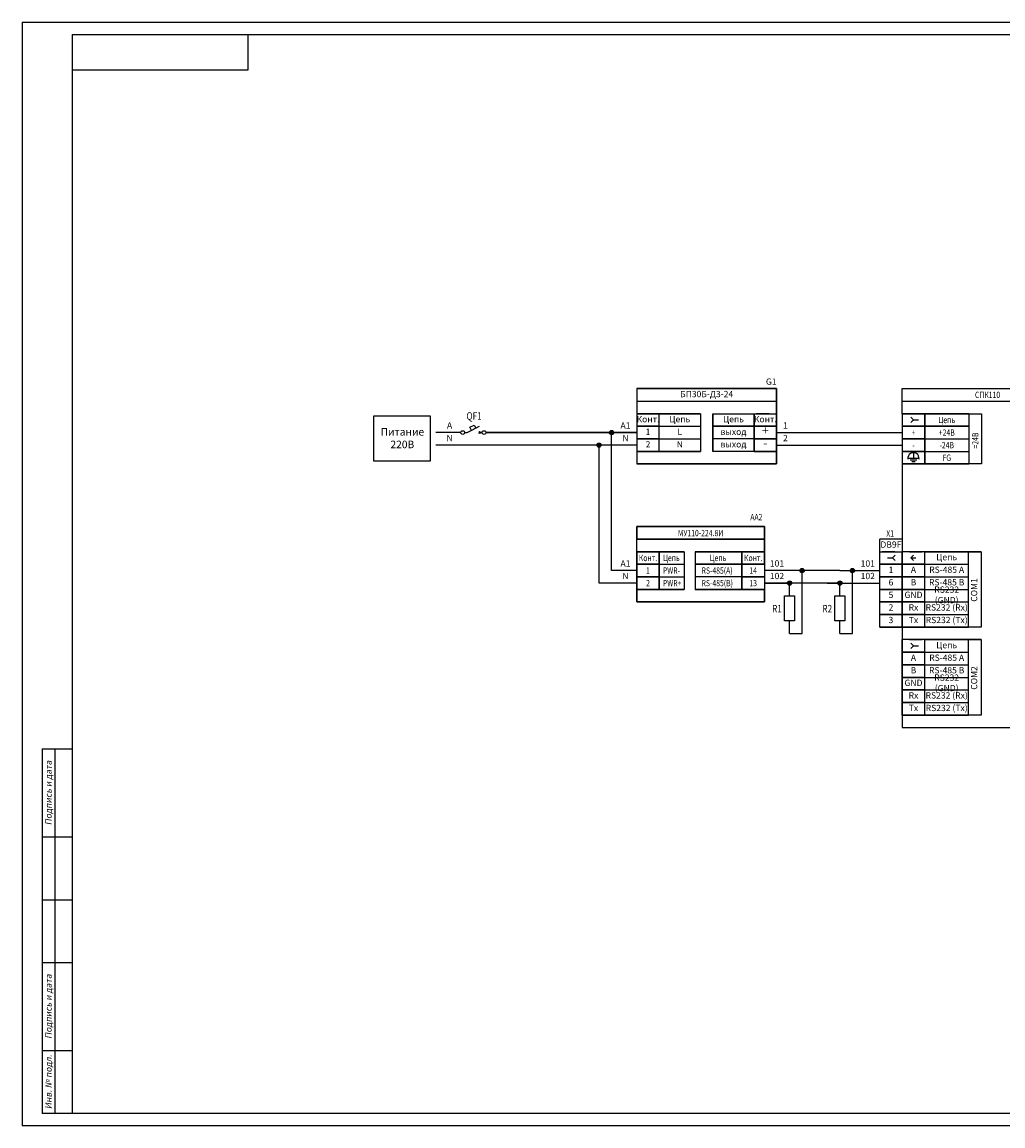
# Model space of a CAD drawing. Units: millimetres. Extents: x 0 to 594, y 0 to 439.
# Drawn here: x 0 to 390, y 0 to 439 of the extents above; entities that cross this region are included whole.
import ezdxf
from ezdxf.enums import TextEntityAlignment as Align

# ---------------------------------------------------------------- set-up
doc = ezdxf.new("R2010")
doc.units = ezdxf.units.MM
doc.styles.add('gost2304', font='Gost.shx', dxfattribs={"width": 0.8, "oblique": 15, "height": 2.5})

msp = doc.modelspace()

# ---------------------------------------------------------------- hatches: boundary and pattern name
at = {"ltscale": 2}
h = msp.add_hatch(color=0, dxfattribs=at)
edge = h.paths.add_edge_path()
edge.add_arc((234.59, 275.84), 0.839, 0, 360)
h = msp.add_hatch(color=0, dxfattribs=at)
edge = h.paths.add_edge_path()
edge.add_arc((229.59, 270.84), 0.839, 0, 360)
h = msp.add_hatch(color=0, dxfattribs=at)
edge = h.paths.add_edge_path()
edge.add_arc((310.42, 220.95), 0.839, 0, 360)
h = msp.add_hatch(color=0, dxfattribs=at)
edge = h.paths.add_edge_path()
edge.add_arc((330.42, 220.95), 0.839, 0, 360)
h = msp.add_hatch(color=0, dxfattribs=at)
edge = h.paths.add_edge_path()
edge.add_arc((305.42, 215.95), 0.839, 0, 360)
h = msp.add_hatch(color=0, dxfattribs=at)
edge = h.paths.add_edge_path()
edge.add_arc((325.42, 215.95), 0.839, 0, 360)

# ---------------------------------------------------------------- linework, layer by layer
for p, q in [((0, 439.14), (0, 0)), ((0, 439.14), (594, 439.14)), ((20, 434.14), (20, 5)), ((20, 434.14), (589, 434.14)), ((244.59, 293.34), (300.24, 293.34)), ((244.59, 293.34), (244.59, 288.34)), ((244.59, 293.34), (244.59, 263.34)), ((300.24, 293.34), (244.59, 293.34)), ((300.24, 293.34), (300.24, 288.34)), ((300.24, 263.34), (300.24, 293.34)), ((244.59, 288.34), (244.59, 283.34)), ((244.59, 288.34), (300.24, 288.34)), ((244.59, 288.34), (300.24, 288.34)), ((300.24, 288.34), (300.24, 283.34)), ((244.59, 283.34), (269.92, 283.34)), ((253.56, 283.34), (244.59, 283.34)), ((244.59, 283.34), (244.59, 278.34)), ((253.56, 268.34), (253.56, 283.34)), ((269.92, 283.34), (269.92, 268.34)), ((269.92, 283.34), (269.92, 268.34)), ((274.92, 283.34), (274.92, 268.34)), ((274.92, 283.34), (300.24, 283.34)), ((274.92, 268.34), (274.92, 283.34)), ((274.92, 283.34), (274.92, 278.34)), ((291.27, 283.34), (291.27, 268.34)), ((353.2, 283.34), (358.2, 283.34)), ((376.74, 283.34), (376.74, 263.34)), ((244.59, 278.34), (269.92, 278.34)), ((244.59, 278.34), (244.59, 273.34)), ((274.92, 278.34), (300.24, 278.34)), ((300.24, 278.34), (300.24, 273.34)), ((184.59, 275.84), (244.59, 275.84)), ((184.59, 275.84), (244.59, 275.84)), ((234.59, 220.95), (234.59, 275.84)), ((244.59, 273.34), (244.59, 268.34)), ((300.24, 275.84), (350.24, 275.84)), ((300.24, 273.34), (300.24, 268.34)), ((229.59, 215.95), (229.59, 270.84)), ((244.59, 268.34), (244.59, 263.34)), ((269.92, 268.34), (244.59, 268.34)), ((244.59, 268.34), (253.56, 268.34)), ((300.24, 268.34), (274.92, 268.34)), ((291.27, 268.34), (300.24, 268.34)), ((300.24, 270.84), (350.24, 270.84)), ((300.24, 268.34), (300.24, 263.34)), ((352.76, 265.61), (356.68, 265.61)), ((353.42, 264.94), (356.02, 264.94)), ((354.07, 264.29), (355.37, 264.29)), ((354.72, 267.57), (354.72, 265.61)), ((300.24, 263.34), (244.59, 263.34)), ((244.59, 263.34), (300.24, 263.34)), ((295.42, 238.45), (244.59, 238.45)), ((244.59, 228.45), (244.59, 238.45)), ((244.59, 238.45), (295.42, 238.45)), ((244.59, 223.45), (244.59, 238.45)), ((244.59, 238.45), (244.59, 233.45)), ((295.42, 223.45), (295.42, 238.45)), ((295.42, 238.45), (295.42, 233.45)), ((295.42, 238.45), (295.42, 223.45)), ((295.42, 233.45), (244.59, 233.45)), ((244.59, 233.45), (295.42, 233.45)), ((244.59, 228.45), (263.47, 228.45)), ((253.56, 228.45), (253.56, 223.45)), ((263.47, 228.45), (263.47, 213.45)), ((263.47, 228.45), (263.47, 213.45)), ((267.84, 228.45), (267.84, 213.45)), ((295.42, 228.45), (267.84, 228.45)), ((267.84, 228.45), (267.84, 213.45)), ((286.46, 228.45), (286.46, 213.45)), ((244.59, 220.95), (234.59, 220.95)), ((244.59, 218.45), (244.59, 223.45)), ((244.59, 223.45), (263.47, 223.45)), ((253.56, 223.45), (253.56, 213.45)), ((267.84, 223.45), (295.42, 223.45)), ((295.42, 223.45), (295.42, 218.45)), ((325.42, 220.95), (295.42, 220.95)), ((310.42, 195.95), (310.42, 220.95)), ((325.42, 220.95), (330.42, 220.95)), ((330.42, 195.95), (330.42, 220.95)), ((330.42, 220.95), (341.27, 220.95)), ((244.59, 215.95), (229.59, 215.95)), ((244.59, 213.45), (244.59, 218.45)), ((295.42, 218.45), (295.42, 213.45)), ((325.42, 215.95), (295.42, 215.95)), ((295.42, 215.95), (300.42, 215.95)), ((300.42, 215.95), (305.42, 215.95)), ((305.42, 210.95), (305.42, 215.95)), ((320.42, 215.95), (325.42, 215.95)), ((325.42, 210.95), (325.42, 215.95)), ((325.42, 215.95), (341.27, 215.95)), ((244.59, 213.45), (244.59, 208.45)), ((244.59, 208.45), (244.59, 213.45)), ((263.47, 213.45), (244.59, 213.45)), ((267.84, 213.45), (295.42, 213.45)), ((295.42, 208.45), (295.42, 213.45)), ((295.42, 213.45), (295.42, 208.45)), ((244.59, 208.45), (295.42, 208.45)), ((295.42, 208.45), (244.59, 208.45)), ((305.42, 195.95), (305.42, 200.95)), ((325.42, 195.95), (325.42, 200.95)), ((305.42, 195.95), (310.42, 195.95)), ((325.42, 195.95), (330.42, 195.95)), ((594, 0), (0, 0))]:
    msp.add_line(p, q)
at = {"color": 0}
for p, q in [((90, 420.14), (90, 434.14)), ((90, 420.14), (90, 434.14)), ((20, 420.14), (90, 420.14)), ((20, 420.14), (90, 420.14)), ((20, 420.14), (90, 420.14)), ((20, 420.14), (90, 420.14)), ((247.56, 283.34), (252.56, 283.34)), ((297.27, 283.34), (292.27, 283.34)), ((177.09, 275.84), (182.09, 278.34)), ((176.09, 275.84), (177.09, 275.84)), ((181.7, 276.23), (182.49, 275.45)), ((181.7, 275.45), (182.49, 276.23)), ((183.09, 275.84), (182.09, 275.84)), ((247.56, 228.45), (252.56, 228.45)), ((292.46, 228.45), (287.46, 228.45)), ((347.27, 228.45), (342.27, 228.45)), ((347.27, 228.45), (342.27, 228.45)), ((353.2, 228.45), (358.2, 228.45)), ((353.2, 228.45), (358.2, 228.45)), ((247.56, 223.45), (252.56, 223.45)), ((347.27, 223.45), (342.27, 223.45)), ((353.2, 223.45), (358.2, 223.45)), ((247.56, 218.45), (252.56, 218.45)), ((292.46, 218.45), (287.46, 218.45)), ((292.46, 213.45), (287.46, 213.45)), ((347.27, 203.45), (342.27, 203.45)), ((347.27, 198.45), (342.27, 198.45)), ((353.2, 193.45), (358.2, 193.45)), ((353.2, 193.45), (358.2, 193.45)), ((353.2, 188.45), (358.2, 188.45)), ((8, 150), (8, 5)), ((8, 150), (20, 150)), ((13, 150), (13, 5)), ((8, 115), (20, 115)), ((8, 90), (20, 90)), ((8, 65), (20, 65)), ((8, 30), (20, 30)), ((589, 5), (8, 5))]:
    msp.add_line(p, q, dxfattribs=at)
at = {"ltscale": 100}
for p, q in [((350.24, 288.34), (350.24, 293.34)), ((350.24, 293.34), (418.16, 293.34)), ((350.24, 283.34), (350.24, 288.34)), ((350.24, 288.34), (365.99, 288.34)), ((365.99, 288.34), (375.99, 288.34)), ((375.99, 288.34), (418.16, 288.34)), ((350.24, 283.34), (350.24, 278.34)), ((350.24, 283.34), (376.74, 283.34)), ((354.72, 280.84), (353.66, 281.9)), ((359.2, 283.34), (359.2, 263.34)), ((376.74, 283.34), (376.74, 263.34)), ((376.74, 283.34), (381.74, 283.34)), ((381.74, 283.34), (381.74, 263.34)), ((350.24, 278.34), (350.24, 273.34)), ((350.24, 278.34), (376.74, 278.34)), ((353.66, 279.78), (354.72, 280.84)), ((354.72, 280.84), (356.72, 280.84)), ((350.24, 273.34), (350.24, 268.34)), ((350.24, 268.34), (350.24, 263.34)), ((376.74, 263.34), (350.24, 263.34)), ((350.24, 263.34), (350.24, 228.45)), ((350.24, 263.34), (350.24, 228.45)), ((359.2, 263.34), (376.74, 263.34)), ((381.74, 263.34), (376.74, 263.34)), ((341.27, 228.45), (341.27, 233.45)), ((350.24, 233.45), (341.27, 233.45)), ((341.27, 228.45), (350.24, 228.45)), ((381.66, 228.45), (350.24, 228.45)), ((350.24, 198.45), (350.24, 228.45)), ((350.24, 223.45), (350.24, 228.45)), ((350.24, 223.45), (350.24, 228.45)), ((350.24, 228.45), (350.24, 223.45)), ((376.66, 198.45), (376.66, 228.45)), ((376.66, 228.45), (381.66, 228.45)), ((381.66, 228.45), (381.66, 198.45)), ((344.42, 225.95), (346.42, 225.95)), ((347.49, 227.01), (346.42, 225.95)), ((346.42, 225.95), (347.49, 224.89)), ((354.7, 227.01), (353.64, 225.95)), ((353.64, 225.95), (354.7, 224.89)), ((353.64, 225.95), (355.64, 225.95)), ((359.2, 203.45), (376.66, 203.45)), ((381.66, 198.45), (350.24, 198.45)), ((350.24, 198.45), (350.24, 193.45)), ((359.2, 198.45), (376.66, 198.45)), ((381.66, 193.45), (350.24, 193.45)), ((350.24, 163.45), (350.24, 193.45)), ((376.66, 163.45), (376.66, 193.45)), ((376.66, 193.45), (381.66, 193.45)), ((381.66, 193.45), (381.66, 163.45)), ((354.72, 190.95), (353.66, 192.01)), ((353.66, 189.89), (354.72, 190.95)), ((354.72, 190.95), (356.72, 190.95)), ((359.2, 168.45), (376.66, 168.45)), ((381.66, 163.45), (350.24, 163.45)), ((350.24, 163.45), (350.24, 158.45)), ((359.2, 163.45), (376.66, 163.45)), ((350.24, 158.45), (418.16, 158.45))]:
    msp.add_line(p, q, dxfattribs=at)
at = {"color": 0, "ltscale": 0.05}
for p, q in [((269.92, 283.34), (253.56, 283.34)), ((274.92, 283.34), (291.27, 283.34)), ((253.56, 278.34), (269.92, 278.34)), ((291.27, 278.34), (274.92, 278.34)), ((253.56, 273.34), (269.92, 273.34)), ((291.27, 273.34), (274.92, 273.34)), ((263.47, 228.45), (253.56, 228.45)), ((267.84, 228.45), (286.46, 228.45)), ((376.66, 228.45), (359.2, 228.45)), ((376.66, 228.45), (359.2, 228.45)), ((359.2, 228.45), (376.66, 228.45)), ((253.56, 223.45), (263.47, 223.45)), ((253.56, 223.45), (263.47, 223.45)), ((253.56, 223.45), (263.47, 223.45)), ((286.46, 223.45), (267.84, 223.45)), ((359.2, 223.45), (376.66, 223.45)), ((359.2, 223.45), (376.66, 223.45)), ((359.2, 223.45), (376.66, 223.45)), ((253.56, 218.45), (263.47, 218.45)), ((253.56, 218.45), (263.47, 218.45)), ((286.46, 218.45), (267.84, 218.45)), ((286.46, 218.45), (267.84, 218.45)), ((359.2, 218.45), (376.66, 218.45)), ((359.2, 218.45), (376.66, 218.45)), ((253.56, 213.45), (263.47, 213.45)), ((286.46, 213.45), (267.84, 213.45)), ((286.46, 213.45), (267.84, 213.45)), ((359.2, 213.45), (376.66, 213.45)), ((359.2, 208.45), (376.66, 208.45)), ((359.2, 208.45), (376.66, 208.45)), ((359.2, 208.45), (376.66, 208.45)), ((341.27, 203.45), (350.24, 203.45)), ((359.2, 203.45), (376.66, 203.45)), ((359.2, 203.45), (376.66, 203.45)), ((359.2, 203.45), (376.66, 203.45)), ((341.27, 198.45), (350.24, 198.45)), ((376.66, 193.45), (359.2, 193.45)), ((376.66, 193.45), (359.2, 193.45)), ((359.2, 193.45), (376.66, 193.45)), ((359.2, 188.45), (376.66, 188.45)), ((359.2, 188.45), (376.66, 188.45)), ((359.2, 188.45), (376.66, 188.45)), ((359.2, 183.45), (376.66, 183.45)), ((359.2, 183.45), (376.66, 183.45)), ((359.2, 178.45), (376.66, 178.45)), ((359.2, 173.45), (376.66, 173.45)), ((359.2, 173.45), (376.66, 173.45)), ((359.2, 173.45), (376.66, 173.45)), ((359.2, 168.45), (376.66, 168.45)), ((359.2, 168.45), (376.66, 168.45)), ((359.2, 168.45), (376.66, 168.45))]:
    msp.add_line(p, q, dxfattribs=at)
at = {"ltscale": 0.05}
for p, q in [((376.74, 283.34), (350.24, 283.34)), ((376.74, 283.34), (359.2, 283.34)), ((376.74, 278.34), (350.24, 278.34)), ((376.74, 278.34), (350.24, 278.34)), ((359.2, 278.34), (376.74, 278.34)), ((359.2, 278.34), (376.74, 278.34)), ((359.2, 273.34), (376.74, 273.34)), ((359.2, 268.34), (376.74, 268.34)), ((376.74, 263.34), (350.24, 263.34)), ((376.74, 263.34), (350.24, 263.34)), ((359.2, 263.34), (376.74, 263.34))]:
    msp.add_line(p, q, dxfattribs=at)
at = {"color": 0, "ltscale": 100}
for p, q in [((174.59, 275.84), (164.59, 275.84)), ((244.59, 275.84), (184.59, 275.84)), ((244.59, 270.84), (164.59, 270.84)), ((253.56, 268.34), (269.92, 268.34)), ((291.27, 268.34), (274.92, 268.34))]:
    msp.add_line(p, q, dxfattribs=at)
msp.add_lwpolyline([(140.04, 282.45), (162.43, 282.45), (162.43, 264.4), (140.04, 264.4)], close=True, dxfattribs=at)
at = {"color": 0, "ltscale": 0.05}
for points in [[(244.59, 278.34), (253.56, 278.34), (253.56, 283.34), (244.59, 283.34)], [(300.24, 278.34), (291.27, 278.34), (291.27, 283.34), (300.24, 283.34)], [(244.59, 273.34), (253.56, 273.34), (253.56, 278.34), (244.59, 278.34)], [(300.24, 273.34), (291.27, 273.34), (291.27, 278.34), (300.24, 278.34)], [(244.59, 268.34), (253.56, 268.34), (253.56, 273.34), (244.59, 273.34)], [(300.24, 268.34), (291.27, 268.34), (291.27, 273.34), (300.24, 273.34)], [(244.59, 223.45), (253.56, 223.45), (253.56, 228.45), (244.59, 228.45)], [(295.42, 223.45), (286.46, 223.45), (286.46, 228.45), (295.42, 228.45)], [(350.24, 223.45), (341.27, 223.45), (341.27, 228.45), (350.24, 228.45)], [(350.24, 223.45), (359.2, 223.45), (359.2, 228.45), (350.24, 228.45)], [(244.59, 218.45), (253.56, 218.45), (253.56, 223.45), (244.59, 223.45)], [(295.42, 218.45), (286.46, 218.45), (286.46, 223.45), (295.42, 223.45)], [(350.24, 218.45), (341.27, 218.45), (341.27, 223.45), (350.24, 223.45)], [(350.24, 218.45), (359.2, 218.45), (359.2, 223.45), (350.24, 223.45)], [(244.59, 213.45), (253.56, 213.45), (253.56, 218.45), (244.59, 218.45)], [(295.42, 213.45), (286.46, 213.45), (286.46, 218.45), (295.42, 218.45)], [(350.24, 213.45), (341.27, 213.45), (341.27, 218.45), (350.24, 218.45)], [(350.24, 213.45), (359.2, 213.45), (359.2, 218.45), (350.24, 218.45)], [(350.24, 208.45), (341.27, 208.45), (341.27, 213.45), (350.24, 213.45)], [(350.24, 208.45), (359.2, 208.45), (359.2, 213.45), (350.24, 213.45)], [(350.24, 203.45), (341.27, 203.45), (341.27, 208.45), (350.24, 208.45)], [(350.24, 203.45), (359.2, 203.45), (359.2, 208.45), (350.24, 208.45)], [(350.24, 198.45), (341.27, 198.45), (341.27, 203.45), (350.24, 203.45)], [(350.24, 198.45), (359.2, 198.45), (359.2, 203.45), (350.24, 203.45)], [(350.24, 188.45), (359.2, 188.45), (359.2, 193.45), (350.24, 193.45)], [(350.24, 183.45), (359.2, 183.45), (359.2, 188.45), (350.24, 188.45)], [(350.24, 178.45), (359.2, 178.45), (359.2, 183.45), (350.24, 183.45)], [(350.24, 173.45), (359.2, 173.45), (359.2, 178.45), (350.24, 178.45)], [(350.24, 168.45), (359.2, 168.45), (359.2, 173.45), (350.24, 173.45)], [(350.24, 163.45), (359.2, 163.45), (359.2, 168.45), (350.24, 168.45)]]:
    msp.add_lwpolyline(points, close=True, dxfattribs=at)
at = {"ltscale": 0.05}
for points in [[(350.24, 278.34), (359.2, 278.34), (359.2, 283.34), (350.24, 283.34)], [(350.24, 273.34), (359.2, 273.34), (359.2, 278.34), (350.24, 278.34)], [(350.24, 268.34), (359.2, 268.34), (359.2, 273.34), (350.24, 273.34)], [(350.24, 263.34), (359.2, 263.34), (359.2, 268.34), (350.24, 268.34)]]:
    msp.add_lwpolyline(points, close=True, dxfattribs=at)
at = {"color": 0, "ltscale": 0.008}
msp.add_lwpolyline([(178.18, 277.97), (179.87, 278.82), (180.51, 277.55), (178.81, 276.7)], close=True, dxfattribs=at)
for points in [[(303.41, 200.95), (303.41, 210.95), (307.43, 210.95), (307.43, 200.95)], [(323.41, 200.95), (323.41, 210.95), (327.43, 210.95), (327.43, 200.95)]]:
    msp.add_lwpolyline(points, close=True)
at = {"color": 0, "ltscale": 2}
for centre in [(234.59, 275.84), (229.59, 270.84), (310.42, 220.95), (330.42, 220.95), (305.42, 215.95), (325.42, 215.95)]:
    msp.add_circle(centre, 0.839, dxfattribs=at)
at = {"color": 0}
for centre in [(175.34, 275.84), (183.84, 275.84)]:
    msp.add_circle(centre, 0.75, dxfattribs=at)
at = {"ltscale": 100}
msp.add_arc((354.72, 265.61), 2.22, 352.4001, 187.5999, dxfattribs=at)

# ---------------------------------------------------------------- texts
at = {"color": 0, "style": 'gost2304', "oblique": 15, "width": 0.8}
for s, p in [('СПК110', (384.2, 290.84)), ('AA2', (292.2, 242.22)), ('МУ110-224.8И', (270.01, 235.86)), ('X1', (345.43, 235.68)), ('Конт.', (249.08, 225.95)), ('Цепь', (258.39, 225.95)), ('Цепь', (276.94, 225.95)), ('Конт.', (290.94, 225.95)), ('1', (249.08, 220.95)), ('14', (290.94, 220.95)), ('2', (249.08, 215.95)), ('13', (290.94, 215.95))]:
    msp.add_text(s, height=2.5, dxfattribs=at).set_placement(p, align=Align.MIDDLE_CENTER)
at = {"style": 'gost2304', "oblique": 15, "width": 0.8}
for s, p in [('Цепь', (367.97, 280.84)), ('+', (354.72, 275.84)), ('+24В', (367.97, 275.84)), ('-', (354.72, 270.84)), ('-24В', (367.97, 270.84)), ('FG', (367.97, 265.84))]:
    msp.add_text(s, height=2.5, dxfattribs=at).set_placement(p, align=Align.MIDDLE_CENTER)
msp.add_text('=24В', height=2.5, rotation=90, dxfattribs=at).set_placement((379.31, 272.65), align=Align.MIDDLE_CENTER)
at = {"color": 0, "style": 'gost2304', "oblique": 15, "width": 0.8}
for s, p in [('PWR-', (254.99, 220.95)), ('RS-485(А)', (270.39, 220.95)), ('PWR+', (254.99, 215.95)), ('RS-485(B)', (270.39, 215.95))]:
    msp.add_text(s, height=2.5, dxfattribs=at).set_placement(p, align=Align.MIDDLE_LEFT)
at = {"color": 0, "style": 'gost2304'}
for s, insert, char_height, width, attachment_point in [('G1', (300.24, 295.77), 2.5, 5.5125, 6), ('БП30Б-Д3-24', (272.42, 290.84), 2.5, 55.6423, 5), ('Конт.', (249.08, 280.84), 2.5, 8.9641, 5), ('Цепь', (261.74, 280.84), 2.5, 16.357, 5), ('Цепь', (283.09, 280.84), 2.5, 16.357, 5), ('Конт.', (295.76, 280.84), 2.5, 8.9641, 5), ('\\A1;Питание\\P220В', (151.33, 273.62), 3, 39.9795, 5), ('A', (170.11, 278.34), 2.5, 8.9641, 5), ('A1', (240.11, 278.34), 2.5, 8.9641, 5), ('1', (249.08, 275.84), 2.5, 8.9641, 5), ('L', (261.74, 275.84), 2.5, 16.357, 5), ('выход', (283.09, 275.84), 2.5, 16.357, 5), ('+', (295.76, 276.23), 3.5, 8.9641, 5), ('1', (303.76, 278.34), 2.5, 26.4273, 5), ('N', (170.11, 273.34), 2.5, 8.9641, 5), ('N', (240.11, 273.34), 2.5, 8.9641, 5), ('2', (249.08, 270.84), 2.5, 8.9641, 5), ('N', (261.74, 270.84), 2.5, 16.357, 5), ('2', (303.76, 273.34), 2.5, 26.4273, 5), ('выход', (283.09, 270.84), 2.5, 16.357, 5), ('-', (295.76, 271.23), 3.5, 8.9641, 5), ('DB9F', (345.75, 230.95), 2.5, 31.531, 5), ('A1', (240.11, 223.45), 2.5, 8.9641, 5), ('101', (300.4, 223.45), 2.5, 26.4273, 5), ('101', (336.54, 223.45), 2.5, 26.4273, 5), ('Цепь', (367.93, 225.95), 2.5, 17.4632, 5), ('N', (240.11, 218.45), 2.5, 8.9641, 5), ('102', (300.4, 218.45), 2.5, 26.4273, 5), ('102', (336.54, 218.45), 2.5, 26.4273, 5), ('1', (345.76, 220.95), 2.5, 8.9641, 5), ('A', (354.72, 220.95), 2.5, 8.9641, 5), ('RS-485 A', (367.93, 220.95), 2.5, 17.4632, 5), ('6', (345.76, 215.95), 2.5, 8.9641, 5), ('B', (354.72, 215.95), 2.5, 8.9641, 5), ('RS-485 B', (367.93, 215.95), 2.5, 17.4632, 5), ('5', (345.76, 210.95), 2.5, 8.9641, 5), ('GND', (354.72, 210.95), 2.5, 8.9641, 5), ('RS232 (GND)', (367.93, 210.95), 2.5, 17.4632, 5), ('2', (345.76, 205.95), 2.5, 8.9641, 5), ('Rx', (354.72, 205.95), 2.5, 8.9641, 5), ('RS232 (Rx)', (367.93, 205.95), 2.5, 17.4632, 5), ('3', (345.76, 200.95), 2.5, 8.9641, 5), ('Tx', (354.72, 200.95), 2.5, 8.9641, 5), ('RS232 (Tx)', (367.93, 200.95), 2.5, 17.4632, 5), ('Цепь', (367.93, 190.95), 2.5, 17.4632, 5), ('A', (354.72, 185.95), 2.5, 8.9641, 5), ('RS-485 A', (367.93, 185.95), 2.5, 17.4632, 5), ('B', (354.72, 180.95), 2.5, 8.9641, 5), ('RS-485 B', (367.93, 180.95), 2.5, 17.4632, 5), ('GND', (354.72, 175.95), 2.5, 8.9641, 5), ('RS232 (GND)', (367.93, 175.95), 2.5, 17.4632, 5), ('Rx', (354.72, 170.95), 2.5, 8.9641, 5), ('RS232 (Rx)', (367.93, 170.95), 2.5, 17.4632, 5), ('Tx', (354.72, 165.95), 2.5, 8.9641, 5), ('RS232 (Tx)', (367.93, 165.95), 2.5, 17.4632, 5)]:
    msp.add_mtext(s, dxfattribs=dict(at, insert=insert, char_height=char_height, width=width, attachment_point=attachment_point))
at = {"color": 0, "char_height": 2.5, "attachment_point": 5, "rotation": 90, "style": 'gost2304'}
for s, insert, width in [('COM1', (379.16, 213.21), 26.4273), ('COM2', (379.16, 178.21), 26.4273), ('{\\Q10;Подпись и дата}', (10.5, 132.5), 35), ('{\\Q10;Подпись и дата}', (10.5, 47.5), 35), ('\\pt24;{\\Q10;Инв. № подл.}', (10.5, 17.5), 25)]:
    msp.add_mtext(s, dxfattribs=dict(at, insert=insert, width=width))
at = {"color": 0, "style": 'gost2304', "oblique": 15, "width": 0.8, "flags": 8}
for tag, p in [('QF1', (179.87, 280.92)), ('R1', (300.41, 204.27)), ('R2', (320.41, 204.27))]:
    msp.add_attdef(tag, text='QF1', height=3, dxfattribs=at).set_placement(p, align=Align.CENTER)

doc.saveas('drawing.dxf')
